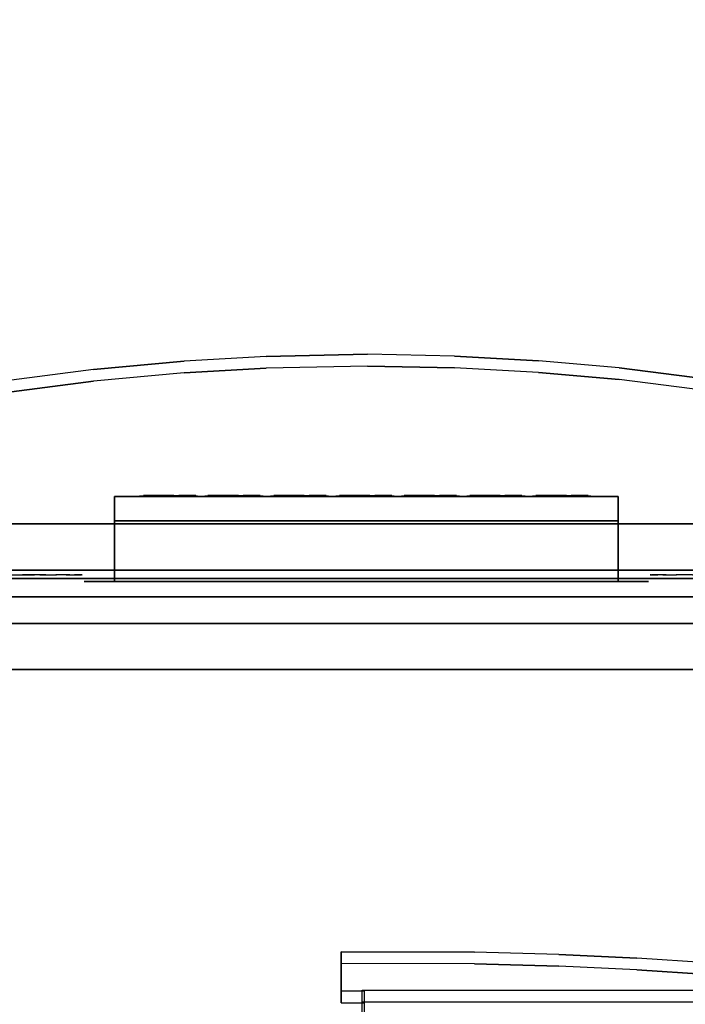
# Model space of a CAD drawing. Units: millimetres. Extents: x -1802 to 6956, y -3593 to 3202.
# Drawn here: x 2049 to 2597, y 998 to 1810 of the extents above; entities that cross this region are included whole.
import ezdxf

# ---------------------------------------------------------------- set-up
doc = ezdxf.new("R2010")
doc.units = ezdxf.units.MM
doc.header["$LTSCALE"] = 0.2
doc.header["$MEASUREMENT"] = 0
doc.header["$PDMODE"] = 1
for name, color, linetype in [('HAGS 2', 7, 'Continuous'), ('HAGS 3', 7, 'Continuous'), ('HAGS-FOUND', 9, 'Continuous'), ('HPL-Black', 250, 'Continuous'), ('HPL-FB', 26, 'Continuous'), ('HPL-Green', 3, 'Continuous'), ('HPL-White', 255, 'Continuous'), ('PLASTIC DARK BLUE', 5, 'Continuous'), ('PLASTIC GREEN', 3, 'Continuous'), ('PLASTIC LIGHT BLUE', 140, 'Continuous'), ('PLASTIC MAGENTA', 6, 'Continuous'), ('PLASTIC ORANGE', 30, 'Continuous'), ('PLASTIC RED', 1, 'Continuous'), ('PLASTIC YELLOW', 2, 'Continuous'), ('ST-Gray-3050', 9, 'Continuous'), ('STEEL', 8, 'Continuous'), ('STEEL BLACK', 250, 'Continuous'), ('UM FB', 26, 'Continuous')]:
    doc.layers.add(name, color=color, linetype=linetype)
doc.layers.add('HAGS-Dim Plan', color=7, linetype='Continuous', lineweight=100)
doc.styles.add('ATT', font='txt.shx')
doc.styles.get("Standard").update_dxf_attribs({"font": 'g13f12d.shx', "height": 300})
doc.dimstyles.new('HAGS - Dim Plan', dxfattribs={"dimtxt": 300, "dimasz": 200, "dimexe": 0.18, "dimexo": 0.0625, "dimgap": 150, "dimtad": 0, "dimlfac": 0.001, "dimrnd": 0.05, "dimzin": 1, "dimdsep": 46, "dimtxsty": 'Standard', "dimblk": 'HAGS - Dim Plan arrow', "dimcen": 0.1, "dimse1": 1, "dimse2": 1, "dimclrd": 1, "dimadec": 0, "dimazin": 0, "dimtfac": 1, "dimtofl": 0, "dimtmove": 0, "dimatfit": 3, "dimfxl": 1, "dimtolj": 1, "dimtzin": 0, "dimarcsym": 0})

# ---------------------------------------------------------------- blocks, each defined once
blk = doc.blocks.new('625072')
at = {"layer": 'HAGS-FOUND'}
for points, invisible_edges in [([(-166, 60, -406), (-166, 60, -427), (333.5, 60, -427), (333.5, 60, -406)], 4), ([(333.5, 22, -427), (333.5, 60, -427), (-166, 60, -427), (-166, 22, -427)], 1), ([(333.5, 60, -427), (333.5, 22, -427), (833, 22, -427), (833, 60, -427)], 1), ([(833, 60, -406), (833, 60, -427), (333.5, 60, -427), (333.5, 60, -406)], 4), ([(-166, 22, -406), (333.5, 22, -406), (333.5, 22, -427), (-166, 22, -427)], 2), ([(333.5, -22, -406), (333.5, 22, -406), (-166, 22, -406), (-166, -22, -406)], 1), ([(333.5, 22, -406), (333.5, -22, -406), (833, -22, -406), (833, 22, -406)], 1), ([(833, 22, -406), (833, 22, -427), (333.5, 22, -427), (333.5, 22, -406)], 4), ([(-166, -22, -406), (-166, -22, -427), (333.5, -22, -427), (333.5, -22, -406)], 4), ([(333.5, -60, -427), (333.5, -22, -427), (-166, -22, -427), (-166, -60, -427)], 1), ([(333.5, -22, -427), (333.5, -60, -427), (833, -60, -427), (833, -22, -427)], 1), ([(833, -22, -406), (333.5, -22, -406), (333.5, -22, -427), (833, -22, -427)], 2), ([(-166, -60, -406), (-166, -60, -427), (333.5, -60, -427), (333.5, -60, -406)], 4), ([(833, -60, -406), (833, -60, -427), (333.5, -60, -427), (333.5, -60, -406)], 4)]:
    blk.add_3dface(points, dxfattribs=dict(at, invisible_edges=invisible_edges))
blk = doc.blocks.new('8046585')
at = {"layer": 'HPL-FB'}
blk.add_3dface([(632, -15, 80), (632, 0, 80), (35, 0, 80), (35, -15, 80)], dxfattribs=at)
for points, invisible_edges in [([(35, -15, 784), (35, 0, 784), (108.3, 0, 765.38), (108.3, -15, 765.38)], 4), ([(108.3, 0, 765.38), (108.3, -15, 765.38), (182.73, -15, 752.01), (182.73, 0, 752.01)], 5), ([(182.73, -15, 752.01), (182.73, 0, 752.01), (257.92, 0, 743.96), (257.92, -15, 743.96)], 5), ([(257.92, 0, 743.96), (257.92, -15, 743.96), (333.5, -15, 741.27), (333.5, 0, 741.27)], 5), ([(333.5, -15, 741.27), (333.5, 0, 741.27), (409.08, 0, 743.96), (409.08, -15, 743.96)], 5), ([(409.08, 0, 743.96), (409.08, -15, 743.96), (484.27, -15, 752.01), (484.27, 0, 752.01)], 5), ([(484.27, -15, 752.01), (484.27, 0, 752.01), (558.7, 0, 765.38), (558.7, -15, 765.38)], 5), ([(558.7, 0, 765.38), (558.7, -15, 765.38), (632, -15, 784), (632, 0, 784)], 1)]:
    blk.add_3dface(points, dxfattribs=dict(at, invisible_edges=invisible_edges))
at = {"layer": 'HPL-Green'}
for points, invisible_edges in [([(632, 0, 80), (333.5, 0, 741.27), (35, 0, 80)], 3), ([(35, 0, 80), (182.73, 0, 752.01), (108.3, 0, 765.38), (35, 0, 784)], 1), ([(35, 0, 80), (333.5, 0, 741.27), (257.92, 0, 743.96), (182.73, 0, 752.01)], 9), ([(632, 0, 80), (484.27, 0, 752.01), (409.08, 0, 743.96), (333.5, 0, 741.27)], 9), ([(632, 0, 80), (632, 0, 784), (558.7, 0, 765.38), (484.27, 0, 752.01)], 8), ([(632, -15, 80), (333.5, -15, 741.27), (35, -15, 80), (333.5, -15, 80)], 3), ([(632, -15, 80), (333.5, -15, 741.27), (35, -15, 80)], 3), ([(35, -15, 80), (182.73, -15, 752.01), (108.3, -15, 765.38), (35, -15, 784)], 1), ([(35, -15, 80), (333.5, -15, 741.27), (257.92, -15, 743.96), (182.73, -15, 752.01)], 9), ([(632, -15, 80), (484.27, -15, 752.01), (409.08, -15, 743.96), (333.5, -15, 741.27)], 9), ([(632, -15, 80), (484.27, -15, 752.01), (409.08, -15, 743.96), (333.5, -15, 741.27)], 9), ([(632, -15, 80), (632, -15, 784), (558.7, -15, 765.38), (484.27, -15, 752.01)], 8)]:
    blk.add_3dface(points, dxfattribs=dict(at, invisible_edges=invisible_edges))
at = {"layer": 'ST-Gray-3050'}
for points, invisible_edges in [([(50.07, -15, 782.95), (69.34, -15, 720.73), (78.18, -15, 724.19), (64.56, -15, 778.68)], 5), ([(50.07, -15, 81.05), (69.34, -15, 143.27), (78.18, -15, 139.81), (64.56, -15, 85.32)], 5), ([(78.18, -15, 724.19), (64.56, -15, 778.68), (77.79, -15, 771.41), (86.2, -15, 729.26)], 5), ([(64.56, -15, 778.68), (64.56, -18, 778.68), (77.79, -18, 771.41), (77.79, -15, 771.41)], 5), ([(78.18, -15, 139.81), (64.56, -15, 85.32), (77.79, -15, 92.59), (86.2, -15, 134.74)], 5), ([(64.56, -15, 85.32), (64.56, -18, 85.32), (77.79, -18, 92.59), (77.79, -15, 92.59)], 5), ([(78.18, -18, 724.19), (78.18, -15, 724.19), (69.34, -15, 720.73), (69.34, -18, 720.73)], 5), ([(78.18, -18, 139.81), (78.18, -15, 139.81), (69.34, -15, 143.27), (69.34, -18, 143.27)], 5), ([(77.79, -15, 771.41), (86.2, -15, 729.26), (93.13, -15, 735.76), (89.16, -15, 761.47)], 5), ([(77.79, -18, 771.41), (77.79, -15, 771.41), (89.16, -15, 761.47), (89.16, -18, 761.47)], 5), ([(77.79, -15, 92.59), (86.2, -15, 134.74), (93.13, -15, 128.24), (89.16, -15, 102.53)], 5), ([(77.79, -18, 92.59), (77.79, -15, 92.59), (89.16, -15, 102.53), (89.16, -18, 102.53)], 5), ([(86.2, -15, 729.26), (86.2, -18, 729.26), (78.18, -18, 724.19), (78.18, -15, 724.19)], 5), ([(86.2, -15, 134.74), (86.2, -18, 134.74), (78.18, -18, 139.81), (78.18, -15, 139.81)], 5), ([(93.13, -18, 735.76), (93.13, -15, 735.76), (86.2, -15, 729.26), (86.2, -18, 729.26)], 5), ([(93.13, -18, 128.24), (93.13, -15, 128.24), (86.2, -15, 134.74), (86.2, -18, 134.74)], 5), ([(93.13, -15, 735.76), (89.16, -15, 761.47), (98.14, -15, 749.32), (98.7, -15, 743.44)], 5), ([(89.16, -15, 761.47), (89.16, -18, 761.47), (98.14, -18, 749.32), (98.14, -15, 749.32)], 5), ([(93.13, -15, 128.24), (89.16, -15, 102.53), (98.14, -15, 114.68), (98.7, -15, 120.56)], 5), ([(89.16, -15, 102.53), (89.16, -18, 102.53), (98.14, -18, 114.68), (98.14, -15, 114.68)], 5), ([(98.7, -15, 743.44), (98.7, -18, 743.44), (93.13, -18, 735.76), (93.13, -15, 735.76)], 5), ([(98.7, -15, 120.56), (98.7, -18, 120.56), (93.13, -18, 128.24), (93.13, -15, 128.24)], 5), ([(98.14, -15, 749.32), (98.7, -15, 743.44), (99.37, -15, 745.42), (99.17, -15, 747.5)], 1), ([(98.14, -18, 749.32), (98.14, -15, 749.32), (99.17, -15, 747.5), (99.17, -18, 747.5)], 5), ([(98.14, -15, 114.68), (98.7, -15, 120.56), (99.37, -15, 118.58), (99.17, -15, 116.5)], 1), ([(98.14, -18, 114.68), (98.14, -15, 114.68), (99.17, -15, 116.5), (99.17, -18, 116.5)], 5), ([(99.37, -18, 745.42), (99.37, -15, 745.42), (98.7, -15, 743.44), (98.7, -18, 743.44)], 5), ([(99.37, -18, 118.58), (99.37, -15, 118.58), (98.7, -15, 120.56), (98.7, -18, 120.56)], 5), ([(99.17, -15, 747.5), (99.17, -18, 747.5), (99.37, -18, 745.42), (99.37, -15, 745.42)], 5), ([(99.17, -15, 116.5), (99.17, -18, 116.5), (99.37, -18, 118.58), (99.37, -15, 118.58)], 5), ([(568.86, -15, 749.32), (568.3, -15, 743.44), (567.63, -15, 745.42), (567.83, -15, 747.5)], 1), ([(567.83, -15, 747.5), (567.83, -18, 747.5), (567.63, -18, 745.42), (567.63, -15, 745.42)], 5), ([(567.63, -18, 745.42), (567.63, -15, 745.42), (568.3, -15, 743.44), (568.3, -18, 743.44)], 5), ([(568.86, -15, 114.68), (568.3, -15, 120.56), (567.63, -15, 118.58), (567.83, -15, 116.5)], 1), ([(567.83, -15, 116.5), (567.83, -18, 116.5), (567.63, -18, 118.58), (567.63, -15, 118.58)], 5), ([(567.63, -18, 118.58), (567.63, -15, 118.58), (568.3, -15, 120.56), (568.3, -18, 120.56)], 5), ([(568.86, -18, 749.32), (568.86, -15, 749.32), (567.83, -15, 747.5), (567.83, -18, 747.5)], 5), ([(568.86, -18, 114.68), (568.86, -15, 114.68), (567.83, -15, 116.5), (567.83, -18, 116.5)], 5), ([(573.87, -15, 735.76), (577.84, -15, 761.47), (568.86, -15, 749.32), (568.3, -15, 743.44)], 5), ([(568.3, -15, 743.44), (568.3, -18, 743.44), (573.87, -18, 735.76), (573.87, -15, 735.76)], 5), ([(573.87, -15, 128.24), (577.84, -15, 102.53), (568.86, -15, 114.68), (568.3, -15, 120.56)], 5), ([(568.3, -15, 120.56), (568.3, -18, 120.56), (573.87, -18, 128.24), (573.87, -15, 128.24)], 5), ([(577.84, -15, 761.47), (577.84, -18, 761.47), (568.86, -18, 749.32), (568.86, -15, 749.32)], 5), ([(577.84, -15, 102.53), (577.84, -18, 102.53), (568.86, -18, 114.68), (568.86, -15, 114.68)], 5), ([(589.21, -15, 771.41), (580.8, -15, 729.26), (573.87, -15, 735.76), (577.84, -15, 761.47)], 5), ([(573.87, -18, 735.76), (573.87, -15, 735.76), (580.8, -15, 729.26), (580.8, -18, 729.26)], 5), ([(589.21, -15, 92.59), (580.8, -15, 134.74), (573.87, -15, 128.24), (577.84, -15, 102.53)], 5), ([(573.87, -18, 128.24), (573.87, -15, 128.24), (580.8, -15, 134.74), (580.8, -18, 134.74)], 5), ([(589.21, -18, 771.41), (589.21, -15, 771.41), (577.84, -15, 761.47), (577.84, -18, 761.47)], 5), ([(589.21, -18, 92.59), (589.21, -15, 92.59), (577.84, -15, 102.53), (577.84, -18, 102.53)], 5), ([(588.82, -15, 724.19), (602.44, -15, 778.68), (589.21, -15, 771.41), (580.8, -15, 729.26)], 5), ([(580.8, -15, 729.26), (580.8, -18, 729.26), (588.82, -18, 724.19), (588.82, -15, 724.19)], 5), ([(588.82, -15, 139.81), (602.44, -15, 85.32), (589.21, -15, 92.59), (580.8, -15, 134.74)], 5), ([(580.8, -15, 134.74), (580.8, -18, 134.74), (588.82, -18, 139.81), (588.82, -15, 139.81)], 5), ([(616.93, -15, 782.95), (597.66, -15, 720.73), (588.82, -15, 724.19), (602.44, -15, 778.68)], 5), ([(588.82, -18, 724.19), (588.82, -15, 724.19), (597.66, -15, 720.73), (597.66, -18, 720.73)], 5), ([(616.93, -15, 81.05), (597.66, -15, 143.27), (588.82, -15, 139.81), (602.44, -15, 85.32)], 5), ([(588.82, -18, 139.81), (588.82, -15, 139.81), (597.66, -15, 143.27), (597.66, -18, 143.27)], 5), ([(602.44, -15, 778.68), (602.44, -18, 778.68), (589.21, -18, 771.41), (589.21, -15, 771.41)], 5), ([(602.44, -15, 85.32), (602.44, -18, 85.32), (589.21, -18, 92.59), (589.21, -15, 92.59)], 5), ([(607, -15, 719), (632, -15, 784), (616.93, -15, 782.95), (597.66, -15, 720.73)], 5), ([(597.66, -15, 720.73), (597.66, -18, 720.73), (607, -18, 719), (607, -15, 719)], 5), ([(607, -15, 145), (632, -15, 80), (616.93, -15, 81.05), (597.66, -15, 143.27)], 5), ([(597.66, -15, 143.27), (597.66, -18, 143.27), (607, -18, 145), (607, -15, 145)], 5), ([(616.93, -18, 782.95), (616.93, -15, 782.95), (602.44, -15, 778.68), (602.44, -18, 778.68)], 5), ([(616.93, -18, 81.05), (616.93, -15, 81.05), (602.44, -15, 85.32), (602.44, -18, 85.32)], 5), ([(632, -15, 784), (632, -15, 719), (607, -15, 719), (632, -15, 784)], 4), ([(607, -18, 719), (607, -15, 719), (632, -15, 719), (632, -18, 719)], 1), ([(632, -15, 80), (632, -15, 145), (607, -15, 145), (632, -15, 80)], 4), ([(607, -18, 145), (607, -15, 145), (632, -15, 145), (632, -18, 145)], 1), ([(632, -15, 784), (632, -18, 784), (616.93, -18, 782.95), (616.93, -15, 782.95)], 4), ([(632, -15, 80), (632, -18, 80), (616.93, -18, 81.05), (616.93, -15, 81.05)], 4), ([(50.07, -18, 782.95), (69.34, -18, 720.73), (78.18, -18, 724.19), (64.56, -18, 778.68)], 5), ([(50.07, -18, 81.05), (69.34, -18, 143.27), (78.18, -18, 139.81), (64.56, -18, 85.32)], 5), ([(78.18, -18, 724.19), (64.56, -18, 778.68), (77.79, -18, 771.41), (86.2, -18, 729.26)], 5), ([(78.18, -18, 139.81), (64.56, -18, 85.32), (77.79, -18, 92.59), (86.2, -18, 134.74)], 5), ([(77.79, -18, 771.41), (86.2, -18, 729.26), (93.13, -18, 735.76), (89.16, -18, 761.47)], 5), ([(77.79, -18, 92.59), (86.2, -18, 134.74), (93.13, -18, 128.24), (89.16, -18, 102.53)], 5), ([(93.13, -18, 735.76), (89.16, -18, 761.47), (98.14, -18, 749.32), (98.7, -18, 743.44)], 5), ([(93.13, -18, 128.24), (89.16, -18, 102.53), (98.14, -18, 114.68), (98.7, -18, 120.56)], 5), ([(98.14, -18, 749.32), (98.7, -18, 743.44), (99.37, -18, 745.42), (99.17, -18, 747.5)], 1), ([(98.14, -18, 114.68), (98.7, -18, 120.56), (99.37, -18, 118.58), (99.17, -18, 116.5)], 1), ([(568.86, -18, 749.32), (568.3, -18, 743.44), (567.63, -18, 745.42), (567.83, -18, 747.5)], 1), ([(568.86, -18, 114.68), (568.3, -18, 120.56), (567.63, -18, 118.58), (567.83, -18, 116.5)], 1), ([(573.87, -18, 735.76), (577.84, -18, 761.47), (568.86, -18, 749.32), (568.3, -18, 743.44)], 5), ([(573.87, -18, 128.24), (577.84, -18, 102.53), (568.86, -18, 114.68), (568.3, -18, 120.56)], 5), ([(589.21, -18, 771.41), (580.8, -18, 729.26), (573.87, -18, 735.76), (577.84, -18, 761.47)], 5), ([(589.21, -18, 92.59), (580.8, -18, 134.74), (573.87, -18, 128.24), (577.84, -18, 102.53)], 5), ([(588.82, -18, 724.19), (602.44, -18, 778.68), (589.21, -18, 771.41), (580.8, -18, 729.26)], 5), ([(588.82, -18, 139.81), (602.44, -18, 85.32), (589.21, -18, 92.59), (580.8, -18, 134.74)], 5), ([(616.93, -18, 782.95), (597.66, -18, 720.73), (588.82, -18, 724.19), (602.44, -18, 778.68)], 5), ([(616.93, -18, 81.05), (597.66, -18, 143.27), (588.82, -18, 139.81), (602.44, -18, 85.32)], 5), ([(607, -18, 719), (632, -18, 784), (616.93, -18, 782.95), (597.66, -18, 720.73)], 5), ([(607, -18, 145), (632, -18, 80), (616.93, -18, 81.05), (597.66, -18, 143.27)], 5), ([(632, -18, 784), (632, -18, 719), (607, -18, 719), (632, -18, 784)], 4), ([(632, -18, 80), (632, -18, 145), (607, -18, 145), (632, -18, 80)], 4)]:
    blk.add_3dface(points, dxfattribs=dict(at, invisible_edges=invisible_edges))
at = {"style": 'ATT', "flags": 3}
blk.add_attdef('ARTNR', (0.05, 1.89), '', height=10, dxfattribs=at)
blk = doc.blocks.new('8013608')
at = {"layer": 'PLASTIC DARK BLUE'}
for points, invisible_edges in [([(210.21, -83.5, -55.68), (210.13, -83.5, -44.12), (205.16, -83.5, -47.84), (208.04, -83.5, -51.46)], 1), ([(213.46, -83.5, -40.8), (214.92, -83.5, -51.1), (210.21, -83.5, -55.68), (210.13, -83.5, -44.12)], 5), ([(218.99, -83.5, -39.18), (214.92, -83.5, -51.1), (213.46, -83.5, -40.8), (216.98, -83.5, -36.19)], 3), ([(224.23, -83.5, -64.49), (217.53, -83.5, -55.28), (214.92, -83.5, -51.1), (218.99, -83.5, -39.18)], 13), ([(224.23, -83.5, -64.49), (219.15, -83.5, -62.7), (218.72, -83.5, -58.88), (217.53, -83.5, -55.28)], 9), ([(223.65, -83.5, -67.33), (218.59, -83.5, -67.33), (219.15, -83.5, -62.7), (224.23, -83.5, -64.49)], 4), ([(226.27, -83.5, -61.54), (223.2, -83.5, -43.28), (218.99, -83.5, -39.18), (224.23, -83.5, -64.49)], 5), ([(229.11, -83.5, -46.47), (229.42, -83.5, -59.76), (226.27, -83.5, -61.54), (223.2, -83.5, -43.28)], 5), ([(229.11, -83.5, -46.47), (236.71, -83.5, -61.16), (233.63, -83.5, -59.65), (229.42, -83.5, -59.76)], 9), ([(235.43, -83.5, -47.79), (244.52, -83.5, -58.06), (236.71, -83.5, -61.16), (229.11, -83.5, -46.47)], 7), ([(242.98, -83.5, -47.01), (244.77, -83.5, -53.15), (244.52, -83.5, -58.06), (235.43, -83.5, -47.79)], 5), ([(236.71, -83.5, -61.16), (244.52, -83.5, -58.06), (245.56, -83.5, -62.6), (239.1, -83.5, -64.25)], 5), ([(245.56, -83.5, -62.6), (239.1, -83.5, -64.25), (239.76, -83.5, -66.94), (247.77, -83.5, -66.73)], 1), ([(242.98, -83.5, -47.01), (248.24, -83.5, -45.07), (246.32, -83.5, -48.57), (244.77, -83.5, -53.15)], 8)]:
    blk.add_3dface(points, dxfattribs=dict(at, invisible_edges=invisible_edges))
at = {"layer": 'PLASTIC GREEN'}
for points, invisible_edges in [([(371.6, -83.5, -55.68), (371.52, -83.5, -44.12), (366.54, -83.5, -47.84), (369.42, -83.5, -51.46)], 1), ([(374.85, -83.5, -40.8), (376.31, -83.5, -51.1), (371.6, -83.5, -55.68), (371.52, -83.5, -44.12)], 5), ([(380.37, -83.5, -39.18), (376.31, -83.5, -51.1), (374.85, -83.5, -40.8), (378.36, -83.5, -36.19)], 3), ([(385.62, -83.5, -64.49), (378.92, -83.5, -55.28), (376.31, -83.5, -51.1), (380.37, -83.5, -39.18)], 13), ([(385.62, -83.5, -64.49), (380.54, -83.5, -62.7), (380.11, -83.5, -58.88), (378.92, -83.5, -55.28)], 9), ([(385.04, -83.5, -67.33), (379.98, -83.5, -67.33), (380.54, -83.5, -62.7), (385.62, -83.5, -64.49)], 4), ([(387.65, -83.5, -61.54), (384.58, -83.5, -43.28), (380.37, -83.5, -39.18), (385.62, -83.5, -64.49)], 5), ([(390.49, -83.5, -46.47), (390.81, -83.5, -59.76), (387.65, -83.5, -61.54), (384.58, -83.5, -43.28)], 5), ([(390.49, -83.5, -46.47), (398.1, -83.5, -61.16), (395.01, -83.5, -59.65), (390.81, -83.5, -59.76)], 9), ([(396.82, -83.5, -47.79), (405.91, -83.5, -58.06), (398.1, -83.5, -61.16), (390.49, -83.5, -46.47)], 7), ([(404.37, -83.5, -47.01), (406.15, -83.5, -53.15), (405.91, -83.5, -58.06), (396.82, -83.5, -47.79)], 5), ([(398.1, -83.5, -61.16), (405.91, -83.5, -58.06), (406.95, -83.5, -62.6), (400.49, -83.5, -64.25)], 5), ([(406.95, -83.5, -62.6), (400.49, -83.5, -64.25), (401.15, -83.5, -66.94), (409.16, -83.5, -66.73)], 1), ([(404.37, -83.5, -47.01), (409.63, -83.5, -45.07), (407.71, -83.5, -48.57), (406.15, -83.5, -53.15)], 8)]:
    blk.add_3dface(points, dxfattribs=dict(at, invisible_edges=invisible_edges))
at = {"layer": 'PLASTIC LIGHT BLUE'}
for points, invisible_edges in [([(425.93, -83.5, -55.68), (425.85, -83.5, -44.12), (420.87, -83.5, -47.84), (423.75, -83.5, -51.46)], 1), ([(429.18, -83.5, -40.8), (430.64, -83.5, -51.1), (425.93, -83.5, -55.68), (425.85, -83.5, -44.12)], 5), ([(434.7, -83.5, -39.18), (430.64, -83.5, -51.1), (429.18, -83.5, -40.8), (432.69, -83.5, -36.19)], 3), ([(439.94, -83.5, -64.49), (433.24, -83.5, -55.28), (430.64, -83.5, -51.1), (434.7, -83.5, -39.18)], 13), ([(439.94, -83.5, -64.49), (434.86, -83.5, -62.7), (434.44, -83.5, -58.88), (433.24, -83.5, -55.28)], 9), ([(439.37, -83.5, -67.33), (434.31, -83.5, -67.33), (434.86, -83.5, -62.7), (439.94, -83.5, -64.49)], 4), ([(441.98, -83.5, -61.54), (438.91, -83.5, -43.28), (434.7, -83.5, -39.18), (439.94, -83.5, -64.49)], 5), ([(444.82, -83.5, -46.47), (445.13, -83.5, -59.76), (441.98, -83.5, -61.54), (438.91, -83.5, -43.28)], 5), ([(451.15, -83.5, -47.79), (460.24, -83.5, -58.06), (452.43, -83.5, -61.16), (444.82, -83.5, -46.47)], 7), ([(444.82, -83.5, -46.47), (452.43, -83.5, -61.16), (449.34, -83.5, -59.65), (445.13, -83.5, -59.76)], 9), ([(458.7, -83.5, -47.01), (460.48, -83.5, -53.15), (460.24, -83.5, -58.06), (451.15, -83.5, -47.79)], 5), ([(452.43, -83.5, -61.16), (460.24, -83.5, -58.06), (461.27, -83.5, -62.6), (454.82, -83.5, -64.25)], 5), ([(461.27, -83.5, -62.6), (454.82, -83.5, -64.25), (455.48, -83.5, -66.94), (463.49, -83.5, -66.73)], 1), ([(458.7, -83.5, -47.01), (463.95, -83.5, -45.07), (462.04, -83.5, -48.57), (460.48, -83.5, -53.15)], 8)]:
    blk.add_3dface(points, dxfattribs=dict(at, invisible_edges=invisible_edges))
at = {"layer": 'PLASTIC MAGENTA'}
for points, invisible_edges in [([(155.57, -83.5, -55.68), (155.49, -83.5, -44.12), (150.51, -83.5, -47.84), (153.39, -83.5, -51.46)], 1), ([(158.82, -83.5, -40.8), (160.27, -83.5, -51.1), (155.57, -83.5, -55.68), (155.49, -83.5, -44.12)], 5), ([(164.34, -83.5, -39.18), (160.27, -83.5, -51.1), (158.82, -83.5, -40.8), (162.33, -83.5, -36.19)], 3), ([(169.58, -83.5, -64.49), (162.88, -83.5, -55.28), (160.27, -83.5, -51.1), (164.34, -83.5, -39.18)], 13), ([(169.58, -83.5, -64.49), (164.5, -83.5, -62.7), (164.08, -83.5, -58.88), (162.88, -83.5, -55.28)], 9), ([(169.01, -83.5, -67.33), (163.95, -83.5, -67.33), (164.5, -83.5, -62.7), (169.58, -83.5, -64.49)], 4), ([(171.62, -83.5, -61.54), (168.55, -83.5, -43.28), (164.34, -83.5, -39.18), (169.58, -83.5, -64.49)], 5), ([(174.46, -83.5, -46.47), (174.77, -83.5, -59.76), (171.62, -83.5, -61.54), (168.55, -83.5, -43.28)], 5), ([(174.46, -83.5, -46.47), (182.07, -83.5, -61.16), (178.98, -83.5, -59.65), (174.77, -83.5, -59.76)], 9), ([(180.79, -83.5, -47.79), (189.88, -83.5, -58.06), (182.07, -83.5, -61.16), (174.46, -83.5, -46.47)], 7), ([(188.34, -83.5, -47.01), (190.12, -83.5, -53.15), (189.88, -83.5, -58.06), (180.79, -83.5, -47.79)], 5), ([(182.07, -83.5, -61.16), (189.88, -83.5, -58.06), (190.91, -83.5, -62.6), (184.46, -83.5, -64.25)], 5), ([(190.91, -83.5, -62.6), (184.46, -83.5, -64.25), (185.12, -83.5, -66.94), (193.13, -83.5, -66.73)], 1), ([(188.34, -83.5, -47.01), (193.59, -83.5, -45.07), (191.68, -83.5, -48.57), (190.12, -83.5, -53.15)], 8)]:
    blk.add_3dface(points, dxfattribs=dict(at, invisible_edges=invisible_edges))
at = {"layer": 'PLASTIC ORANGE'}
for points, invisible_edges in [([(478.98, -83.5, -55.68), (478.9, -83.5, -44.12), (473.92, -83.5, -47.84), (476.8, -83.5, -51.46)], 1), ([(482.23, -83.5, -40.8), (483.68, -83.5, -51.1), (478.98, -83.5, -55.68), (478.9, -83.5, -44.12)], 5), ([(487.75, -83.5, -39.18), (483.68, -83.5, -51.1), (482.23, -83.5, -40.8), (485.74, -83.5, -36.19)], 3), ([(492.99, -83.5, -64.49), (486.29, -83.5, -55.28), (483.68, -83.5, -51.1), (487.75, -83.5, -39.18)], 13), ([(492.99, -83.5, -64.49), (487.91, -83.5, -62.7), (487.49, -83.5, -58.88), (486.29, -83.5, -55.28)], 9), ([(492.42, -83.5, -67.33), (487.36, -83.5, -67.33), (487.91, -83.5, -62.7), (492.99, -83.5, -64.49)], 4), ([(495.03, -83.5, -61.54), (491.96, -83.5, -43.28), (487.75, -83.5, -39.18), (492.99, -83.5, -64.49)], 5), ([(497.87, -83.5, -46.47), (498.18, -83.5, -59.76), (495.03, -83.5, -61.54), (491.96, -83.5, -43.28)], 5), ([(497.87, -83.5, -46.47), (505.48, -83.5, -61.16), (502.39, -83.5, -59.65), (498.18, -83.5, -59.76)], 9), ([(504.2, -83.5, -47.79), (513.29, -83.5, -58.06), (505.48, -83.5, -61.16), (497.87, -83.5, -46.47)], 7), ([(511.75, -83.5, -47.01), (513.53, -83.5, -53.15), (513.29, -83.5, -58.06), (504.2, -83.5, -47.79)], 5), ([(505.48, -83.5, -61.16), (513.29, -83.5, -58.06), (514.32, -83.5, -62.6), (507.87, -83.5, -64.25)], 5), ([(514.32, -83.5, -62.6), (507.87, -83.5, -64.25), (508.53, -83.5, -66.94), (516.54, -83.5, -66.73)], 1), ([(511.75, -83.5, -47.01), (517, -83.5, -45.07), (515.09, -83.5, -48.57), (513.53, -83.5, -53.15)], 8)]:
    blk.add_3dface(points, dxfattribs=dict(at, invisible_edges=invisible_edges))
at = {"layer": 'PLASTIC RED'}
for points, invisible_edges in [([(317.59, -83.5, -55.68), (317.51, -83.5, -44.12), (312.53, -83.5, -47.84), (315.41, -83.5, -51.46)], 1), ([(320.84, -83.5, -40.8), (322.3, -83.5, -51.1), (317.59, -83.5, -55.68), (317.51, -83.5, -44.12)], 5), ([(326.36, -83.5, -39.18), (322.3, -83.5, -51.1), (320.84, -83.5, -40.8), (324.35, -83.5, -36.19)], 3), ([(331.61, -83.5, -64.49), (324.91, -83.5, -55.28), (322.3, -83.5, -51.1), (326.36, -83.5, -39.18)], 13), ([(331.61, -83.5, -64.49), (326.53, -83.5, -62.7), (326.1, -83.5, -58.88), (324.91, -83.5, -55.28)], 9), ([(331.03, -83.5, -67.33), (325.97, -83.5, -67.33), (326.53, -83.5, -62.7), (331.61, -83.5, -64.49)], 4), ([(333.65, -83.5, -61.54), (330.58, -83.5, -43.28), (326.36, -83.5, -39.18), (331.61, -83.5, -64.49)], 5), ([(336.48, -83.5, -46.47), (336.8, -83.5, -59.76), (333.65, -83.5, -61.54), (330.58, -83.5, -43.28)], 5), ([(342.81, -83.5, -47.79), (351.9, -83.5, -58.06), (344.09, -83.5, -61.16), (336.48, -83.5, -46.47)], 7), ([(336.48, -83.5, -46.47), (344.09, -83.5, -61.16), (341, -83.5, -59.65), (336.8, -83.5, -59.76)], 9), ([(350.36, -83.5, -47.01), (352.14, -83.5, -53.15), (351.9, -83.5, -58.06), (342.81, -83.5, -47.79)], 5), ([(344.09, -83.5, -61.16), (351.9, -83.5, -58.06), (352.94, -83.5, -62.6), (346.48, -83.5, -64.25)], 5), ([(352.94, -83.5, -62.6), (346.48, -83.5, -64.25), (347.14, -83.5, -66.94), (355.15, -83.5, -66.73)], 1), ([(350.36, -83.5, -47.01), (355.62, -83.5, -45.07), (353.7, -83.5, -48.57), (352.14, -83.5, -53.15)], 8)]:
    blk.add_3dface(points, dxfattribs=dict(at, invisible_edges=invisible_edges))
at = {"layer": 'PLASTIC YELLOW'}
for points, invisible_edges in [([(264.22, -83.5, -55.68), (264.14, -83.5, -44.12), (259.17, -83.5, -47.84), (262.04, -83.5, -51.46)], 1), ([(267.47, -83.5, -40.8), (268.93, -83.5, -51.1), (264.22, -83.5, -55.68), (264.14, -83.5, -44.12)], 5), ([(272.99, -83.5, -39.18), (268.93, -83.5, -51.1), (267.47, -83.5, -40.8), (270.98, -83.5, -36.19)], 3), ([(278.24, -83.5, -64.49), (271.54, -83.5, -55.28), (268.93, -83.5, -51.1), (272.99, -83.5, -39.18)], 13), ([(278.24, -83.5, -64.49), (273.16, -83.5, -62.7), (272.73, -83.5, -58.88), (271.54, -83.5, -55.28)], 9), ([(277.66, -83.5, -67.33), (272.6, -83.5, -67.33), (273.16, -83.5, -62.7), (278.24, -83.5, -64.49)], 4), ([(280.28, -83.5, -61.54), (277.21, -83.5, -43.28), (272.99, -83.5, -39.18), (278.24, -83.5, -64.49)], 5), ([(283.11, -83.5, -46.47), (283.43, -83.5, -59.76), (280.28, -83.5, -61.54), (277.21, -83.5, -43.28)], 5), ([(283.11, -83.5, -46.47), (290.72, -83.5, -61.16), (287.63, -83.5, -59.65), (283.43, -83.5, -59.76)], 9), ([(289.44, -83.5, -47.79), (298.53, -83.5, -58.06), (290.72, -83.5, -61.16), (283.11, -83.5, -46.47)], 7), ([(296.99, -83.5, -47.01), (298.77, -83.5, -53.15), (298.53, -83.5, -58.06), (289.44, -83.5, -47.79)], 5), ([(290.72, -83.5, -61.16), (298.53, -83.5, -58.06), (299.57, -83.5, -62.6), (293.11, -83.5, -64.25)], 5), ([(299.57, -83.5, -62.6), (293.11, -83.5, -64.25), (293.77, -83.5, -66.94), (301.78, -83.5, -66.73)], 1), ([(296.99, -83.5, -47.01), (302.25, -83.5, -45.07), (300.33, -83.5, -48.57), (298.77, -83.5, -53.15)], 8)]:
    blk.add_3dface(points, dxfattribs=dict(at, invisible_edges=invisible_edges))
at = {"layer": 'STEEL'}
for points in [[(196.5, -83, -35), (196.5, -83, -68), (148.5, -83, -68), (148.5, -83, -35)], [(250.5, -83, -35), (250.5, -83, -68), (202.5, -83, -68), (202.5, -83, -35)], [(304.5, -83, -35), (304.5, -83, -68), (256.5, -83, -68), (256.5, -83, -35)], [(358.5, -83, -35), (358.5, -83, -68), (310.5, -83, -68), (310.5, -83, -35)], [(412.5, -83, -35), (412.5, -83, -68), (364.5, -83, -68), (364.5, -83, -35)], [(466.5, -83, -35), (466.5, -83, -68), (418.5, -83, -68), (418.5, -83, -35)], [(520.5, -83, -35), (520.5, -83, -68), (472.5, -83, -68), (472.5, -83, -35)]]:
    blk.add_3dface(points, dxfattribs=at)
at = {"layer": 'STEEL BLACK'}
for points in [[(126, -12.5, 0), (126, -12.5, -103), (101, -12.5, -103), (101, -12.5, 0)], [(126, -62.5, -103), (541, -62.5, -103), (541, -12.5, -103), (126, -12.5, -103)], [(126, -12.5, 0), (541, -12.5, 0), (541, -62.5, 0), (126, -62.5, 0)], [(541, -12.5, 0), (541, -12.5, -103), (566, -12.5, -103), (566, -12.5, 0)], [(541, -62.5, 0), (126, -62.5, 0), (126, -82.5, -20), (541, -82.5, -20)], [(541, -82.5, -83), (126, -82.5, -83), (126, -62.5, -103), (541, -62.5, -103)], [(126, -82.5, -20), (126, -82.5, -83), (541, -82.5, -83), (541, -82.5, -20)]]:
    blk.add_3dface(points, dxfattribs=at)
for points, invisible_edges in [([(126, -62.5, -103), (126, -62.5, 0), (126, -12.5, 0), (126, -12.5, -103)], 1), ([(541, -62.5, -103), (541, -62.5, 0), (541, -12.5, 0), (541, -12.5, -103)], 1), ([(126, -62.5, 0), (126, -82.5, -20), (126, -82.5, -83), (126, -62.5, -103)], 8), ([(541, -62.5, -103), (541, -82.5, -83), (541, -82.5, -20), (541, -62.5, 0)], 8)]:
    blk.add_3dface(points, dxfattribs=dict(at, invisible_edges=invisible_edges))
at = {"flags": 3}
blk.add_attdef('ARTNR', (0, 0), '', height=15, dxfattribs=at)
blk = doc.blocks.new('8047355')
at = {"layer": 'HPL-Black'}
for points, invisible_edges in [([(324.32, 330.16, 313.03), (324.32, 865.94, 313.03), (56.92, 828.21, 88.65), (20.9, 822.94, 58.43)], 8), ([(338.04, 331.84, 302.61), (328.96, 867.32, 310.22), (319.81, 799.22, 317.9), (314.26, 752.03, 322.56)], 9), ([(347.68, 331.84, 314.1), (338.61, 867.32, 321.71), (329.46, 799.22, 329.39), (323.9, 752.03, 334.05)], 9), ([(324.32, 330.16, 313.03), (20.9, 822.94, 58.43), (-17.41, 814.23, 26.28), (-55.89, 803.13, -6.01)], 9), ([(324.32, 330.16, 313.03), (-55.89, 803.13, -6.01), (-86.55, 791.88, -31.74), (-109.53, 779.12, -51.01)], 9), ([(324.32, 330.16, 313.03), (-109.53, 779.12, -51.01), (-130.87, 764.64, -68.92), (-144.71, 749.65, -80.53)], 9), ([(324.32, 330.16, 313.03), (-144.71, 749.65, -80.53), (-155.44, 731.9, -89.54), (-163.05, 711.18, -95.93)], 9), ([(338.04, 331.84, 302.61), (314.26, 752.03, 322.56), (305.26, 660.09, 330.11), (301.96, 618.32, 332.88)], 9), ([(347.68, 331.84, 314.1), (323.9, 752.03, 334.05), (314.9, 660.09, 341.6), (311.6, 618.32, 344.37)], 9), ([(324.32, 330.16, 313.03), (-163.05, 711.18, -95.93), (-170.11, 674.32, -101.85), (-178.26, 623.47, -108.69)], 9), ([(324.32, 330.16, 313.03), (-178.26, 623.47, -108.69), (-188.57, 541.85, -117.33), (-194.47, 475.47, -122.29)], 9), ([(338.04, 331.84, 302.61), (301.96, 618.32, 332.88), (297.97, 556.44, 336.23), (325.01, 331.84, 313.54)], 5), ([(347.68, 331.84, 314.1), (311.6, 618.32, 344.37), (307.61, 556.44, 347.72), (334.65, 331.84, 325.03)], 5), ([(325.01, 331.84, 313.54), (297.97, 556.44, 336.23), (294.96, 492.19, 338.75), (325.01, 312.72, 313.54)], 5), ([(334.65, 331.84, 325.03), (307.61, 556.44, 347.72), (304.61, 492.19, 350.24), (334.65, 312.72, 325.03)], 5), ([(325.01, 312.72, 313.54), (294.96, 492.19, 338.75), (293.01, 422.83, 340.39), (292.64, 312.72, 340.7)], 1), ([(334.65, 312.72, 325.03), (304.61, 492.19, 350.24), (302.65, 422.83, 351.88), (302.28, 312.72, 352.19)], 1), ([(324.32, 330.16, 313.03), (-194.47, 475.47, -122.29), (-198.31, 406.21, -125.51), (-199.81, 334.5, -126.77)], 9), ([(324.32, 330.16, 313.03), (-199.81, 334.5, -126.77), (-198.13, 251.13, -125.36), (-194.27, 183.57, -122.12)], 9), ([(324.32, 330.16, 313.03), (-194.27, 183.57, -122.12), (-187.34, 108.75, -116.31), (-177.72, 34.75, -108.23)], 9), ([(324.32, 330.16, 313.03), (-177.72, 34.75, -108.23), (-167.1, -29.32, -99.33), (-159.52, -60.42, -92.96)], 9), ([(324.32, 330.16, 313.03), (-159.52, -60.42, -92.96), (-150.53, -79.02, -85.42), (-139.2, -94.59, -75.91)], 9), ([(324.32, 330.16, 313.03), (-139.2, -94.59, -75.91), (-125.46, -106.91, -64.38), (-108.1, -118.09, -49.81)], 9), ([(324.32, 330.16, 313.03), (-108.1, -118.09, -49.81), (-87.05, -129.74, -32.15), (-62.36, -139.13, -11.44)], 9), ([(324.32, 330.16, 313.03), (-62.36, -139.13, -11.44), (-31.45, -148.56, 14.51), (0.64, -156.72, 41.43)], 9), ([(324.32, 330.16, 313.03), (0.64, -156.72, 41.43), (40.71, -164.02, 75.05), (333.39, -205.32, 320.64)], 9), ([(324.32, 330.16, 313.03), (348.1, -90.03, 332.98), (357.1, 1.91, 340.54), (360.4, 43.68, 343.3)], 9), ([(324.32, 330.16, 313.03), (360.4, 43.68, 343.3), (364.39, 105.56, 346.65), (337.35, 330.16, 323.97)], 5), ([(324.32, 330.16, 313.03), (333.39, -205.32, 320.64), (342.54, -137.22, 328.32), (348.1, -90.03, 332.98)], 9), ([(333.96, 330.16, 301.54), (370.04, 43.68, 331.81), (374.03, 105.56, 335.16), (346.99, 330.16, 312.47)], 5), ([(333.96, 330.16, 301.54), (357.74, -90.03, 321.49), (366.74, 1.91, 329.04), (370.04, 43.68, 331.81)], 9), ([(333.96, 330.16, 301.54), (343.04, -205.32, 309.15), (352.19, -137.22, 316.83), (357.74, -90.03, 321.49)], 9)]:
    blk.add_3dface(points, dxfattribs=dict(at, invisible_edges=invisible_edges))
at = {"layer": 'HPL-White'}
for points, invisible_edges in [([(333.96, 330.16, 301.54), (333.96, 865.94, 301.54), (66.56, 828.21, 77.16), (30.54, 822.94, 46.94)], 8), ([(338.04, 331.84, 302.61), (661.72, 818.72, 31.01), (621.65, 826.02, 64.63), (328.96, 867.32, 310.22)], 9), ([(333.96, 330.16, 301.54), (30.54, 822.94, 46.94), (-7.77, 814.23, 14.79), (-46.25, 803.13, -17.5)], 9), ([(333.96, 330.16, 301.54), (-46.25, 803.13, -17.5), (-76.91, 791.88, -43.23), (-99.88, 779.12, -62.5)], 9), ([(333.96, 330.16, 301.54), (-99.88, 779.12, -62.5), (-121.23, 764.64, -80.41), (-135.06, 749.65, -92.02)], 9), ([(333.96, 330.16, 301.54), (-135.06, 749.65, -92.02), (-145.8, 731.9, -101.03), (-153.41, 711.18, -107.42)], 9), ([(333.96, 330.16, 301.54), (-153.41, 711.18, -107.42), (-160.47, 674.32, -113.34), (-168.62, 623.47, -120.18)], 9), ([(333.96, 330.16, 301.54), (-168.62, 623.47, -120.18), (-178.92, 541.85, -128.82), (-184.83, 475.47, -133.78)], 9), ([(333.96, 330.16, 301.54), (-184.83, 475.47, -133.78), (-188.67, 406.21, -137), (-190.17, 334.5, -138.26)], 9), ([(333.96, 330.16, 301.54), (-190.17, 334.5, -138.26), (-188.49, 251.13, -136.85), (-184.62, 183.57, -133.61)], 9), ([(333.96, 330.16, 301.54), (-184.62, 183.57, -133.61), (-177.7, 108.75, -127.8), (-168.08, 34.75, -119.72)], 9), ([(333.96, 330.16, 301.54), (-168.08, 34.75, -119.72), (-157.46, -29.32, -110.82), (-149.87, -60.42, -104.45)], 9), ([(333.96, 330.16, 301.54), (-149.87, -60.42, -104.45), (-140.89, -79.02, -96.91), (-129.55, -94.59, -87.4)], 9), ([(333.96, 330.16, 301.54), (-129.55, -94.59, -87.4), (-115.82, -106.91, -75.87), (-98.46, -118.09, -61.3)], 9), ([(333.96, 330.16, 301.54), (-98.46, -118.09, -61.3), (-77.41, -129.74, -43.64), (-52.72, -139.13, -22.93)], 9), ([(333.96, 330.16, 301.54), (-52.72, -139.13, -22.93), (-21.8, -148.56, 3.02), (10.28, -156.72, 29.94)], 9), ([(333.96, 330.16, 301.54), (10.28, -156.72, 29.94), (50.35, -164.02, 63.56), (343.04, -205.32, 309.15)], 9)]:
    blk.add_3dface(points, dxfattribs=dict(at, invisible_edges=invisible_edges))
at = {"layer": 'UM FB'}
for points, invisible_edges in [([(-178.26, 623.47, -108.69), (-168.62, 623.47, -120.18), (-178.92, 541.85, -128.82), (-188.57, 541.85, -117.33)], 5), ([(311.6, 618.32, 344.37), (301.96, 618.32, 332.88), (297.97, 556.44, 336.23), (307.61, 556.44, 347.72)], 5), ([(297.97, 556.44, 336.23), (307.61, 556.44, 347.72), (304.61, 492.19, 350.24), (294.96, 492.19, 338.75)], 5), ([(-178.92, 541.85, -128.82), (-188.57, 541.85, -117.33), (-194.47, 475.47, -122.29), (-184.83, 475.47, -133.78)], 5), ([(304.61, 492.19, 350.24), (294.96, 492.19, 338.75), (293.01, 422.83, 340.39), (302.65, 422.83, 351.88)], 5), ([(-194.47, 475.47, -122.29), (-184.83, 475.47, -133.78), (-188.67, 406.21, -137), (-198.31, 406.21, -125.51)], 5), ([(293.01, 422.83, 340.39), (302.65, 422.83, 351.88), (302.28, 312.72, 352.19), (292.64, 312.72, 340.7)], 1), ([(-188.67, 406.21, -137), (-198.31, 406.21, -125.51), (-199.81, 334.5, -126.77), (-190.17, 334.5, -138.26)], 5), ([(-199.81, 334.5, -126.77), (-190.17, 334.5, -138.26), (-188.49, 251.13, -136.85), (-198.13, 251.13, -125.36)], 5), ([(-188.49, 251.13, -136.85), (-198.13, 251.13, -125.36), (-194.27, 183.57, -122.12), (-184.62, 183.57, -133.61)], 5), ([(-194.27, 183.57, -122.12), (-184.62, 183.57, -133.61), (-177.7, 108.75, -127.8), (-187.34, 108.75, -116.31)], 5), ([(-177.7, 108.75, -127.8), (-187.34, 108.75, -116.31), (-177.72, 34.75, -108.23), (-168.08, 34.75, -119.72)], 5)]:
    blk.add_3dface(points, dxfattribs=dict(at, invisible_edges=invisible_edges))
blk.add_3dface([(302.28, 312.72, 352.19), (292.64, 312.72, 340.7), (325.01, 312.72, 313.54), (334.65, 312.72, 325.03)], dxfattribs=at)
blk = doc.blocks.new('HAGS - Dim Plan arrow')
at = {"color": 1, "lineweight": 0}
blk.add_lwpolyline([(0, 0, 0, 0.35, 0), (-1, 0, 0.015, 0.015, 0)], format="xyseb", dxfattribs=at)
blk = doc.blocks.new('*D47')
at = {"layer": 'Defpoints', "color": 0, "transparency": 16777216}
for p in [(5922.35, 1002.52), (-1801.75, 22.65), (-1801.75, -2564.21)]:
    blk.add_point(p, dxfattribs=at)
at = {"layer": 'HAGS-Dim Plan', "color": 1, "lineweight": -2, "transparency": 16777216}
for p, q in [((-1601.75, -2564.21), (1588.25, -2564.21)), ((5722.35, -2564.21), (2799.12, -2564.21))]:
    blk.add_line(p, q, dxfattribs=at)
at = {"layer": 'HAGS-Dim Plan', "color": 1, "lineweight": -2, "transparency": 16777216, "xscale": 200, "yscale": 200, "zscale": 200, "rotation": 180}
blk.add_blockref('HAGS - Dim Plan arrow', (-1801.75, -2564.21), dxfattribs=at)
at = {"layer": 'HAGS-Dim Plan', "color": 1, "lineweight": -2, "transparency": 16777216, "xscale": 200, "yscale": 200, "zscale": 200}
blk.add_blockref('HAGS - Dim Plan arrow', (5922.35, -2564.21), dxfattribs=at)
at = {"layer": 'HAGS-Dim Plan', "color": 0, "transparency": 16777216, "insert": (2193.68, -2564.21), "char_height": 300, "attachment_point": 5}
blk.add_mtext('\\A1;7.75m', dxfattribs=at)
blk = doc.blocks.new('*D48')
at = {"layer": 'Defpoints', "color": 0, "transparency": 16777216}
for p in [(1792.71, 3197.89), (6759.48, 3197.89), (20.82, -1799.91)]:
    blk.add_point(p, dxfattribs=at)
at = {"layer": 'HAGS-Dim Plan', "color": 1, "lineweight": -2, "transparency": 16777216}
for p, q in [((6759.48, 2997.89), (6759.48, 1439.26)), ((6759.48, -1599.91), (6759.48, 228.39))]:
    blk.add_line(p, q, dxfattribs=at)
at = {"layer": 'HAGS-Dim Plan', "color": 1, "lineweight": -2, "transparency": 16777216, "xscale": 200, "yscale": 200, "zscale": 200}
for p, rotation in [((6759.48, 3197.89), 90), ((6759.48, -1799.91), 270)]:
    blk.add_blockref('HAGS - Dim Plan arrow', p, dxfattribs=dict(at, rotation=rotation))
at = {"layer": 'HAGS-Dim Plan', "color": 0, "transparency": 16777216, "insert": (6759.48, 833.82), "char_height": 300, "attachment_point": 5, "rotation": 90}
blk.add_mtext('\\A1;5.00m', dxfattribs=at)
blk = doc.blocks.new('*D50')
at = {"layer": 'Defpoints', "color": 0, "transparency": 16777216}
for p in [(1667.5, 1702.5, 580), (6277.39, 1702.5), (33.15, -299.3, 766.69)]:
    blk.add_point(p, dxfattribs=at)
at = {"layer": 'HAGS-Dim Plan', "color": 1, "lineweight": -2, "transparency": 16777216}
for p, q in [((6277.39, 1502.5), (6277.39, 1310.85)), ((6277.39, -99.3), (6277.39, 92.36))]:
    blk.add_line(p, q, dxfattribs=at)
at = {"layer": 'HAGS-Dim Plan', "color": 1, "lineweight": -2, "transparency": 16777216, "xscale": 200, "yscale": 200, "zscale": 200}
for p, rotation in [((6277.39, 1702.5), 90), ((6277.39, -299.3), 270)]:
    blk.add_blockref('HAGS - Dim Plan arrow', p, dxfattribs=dict(at, rotation=rotation))
at = {"layer": 'HAGS-Dim Plan', "color": 0, "transparency": 16777216, "insert": (6277.39, 701.6), "char_height": 300, "attachment_point": 5, "rotation": 90}
blk.add_mtext('\\A1;2.00m', dxfattribs=at)

msp = doc.modelspace()

# ---------------------------------------------------------------- block references
msp.add_blockref('625072', (2001, 1334))
at = {"layer": 'HAGS 2', "rotation": 180}
msp.add_blockref('8046585', (2668, 1334, 960), dxfattribs=at)
at = {"layer": 'HAGS 3'}
for name, p, rotation in [('8047355', (2001, 1334, 2030), 270), ('8013608', (2668, 1334, 1260), 180)]:
    msp.add_blockref(name, p, dxfattribs=dict(at, rotation=rotation))

# ---------------------------------------------------------------- dimensions: what is measured, and where the dimension line sits
at = {"layer": 'HAGS-Dim Plan'}
dim = msp.add_linear_dim(base=(6759.475, 3197.889), p1=(20.818, -1799.913), p2=(1792.711, 3197.889), angle=90, dimstyle='HAGS - Dim Plan', override={"dimpost": 'm'}, dxfattribs=at)
dim.commit()
dim.dimension.update_dxf_attribs({"geometry": '*D48', "text_midpoint": (6759.475, 833.824), "dimtype": 160})
dim = msp.add_linear_dim(base=(6277.385, 1702.5), p1=(33.155, -299.295, 766.69), p2=(1667.5, 1702.5, 580), angle=90, dimstyle='HAGS - Dim Plan', override={"dimpost": 'm'}, dxfattribs=at)
dim.commit()
dim.dimension.update_dxf_attribs({"geometry": '*D50', "text_midpoint": (6277.385, 701.602)})
dim = msp.add_linear_dim(base=(-1801.748, -2564.206), p1=(5922.352, 1002.52), p2=(-1801.748, 22.652), text='7.75m', dimstyle='HAGS - Dim Plan', override={"dimpost": 'm'}, dxfattribs=at)
dim.commit()
dim.dimension.update_dxf_attribs({"geometry": '*D47', "text_midpoint": (2193.684, -2564.206), "dimtype": 160})

doc.saveas('drawing.dxf')
